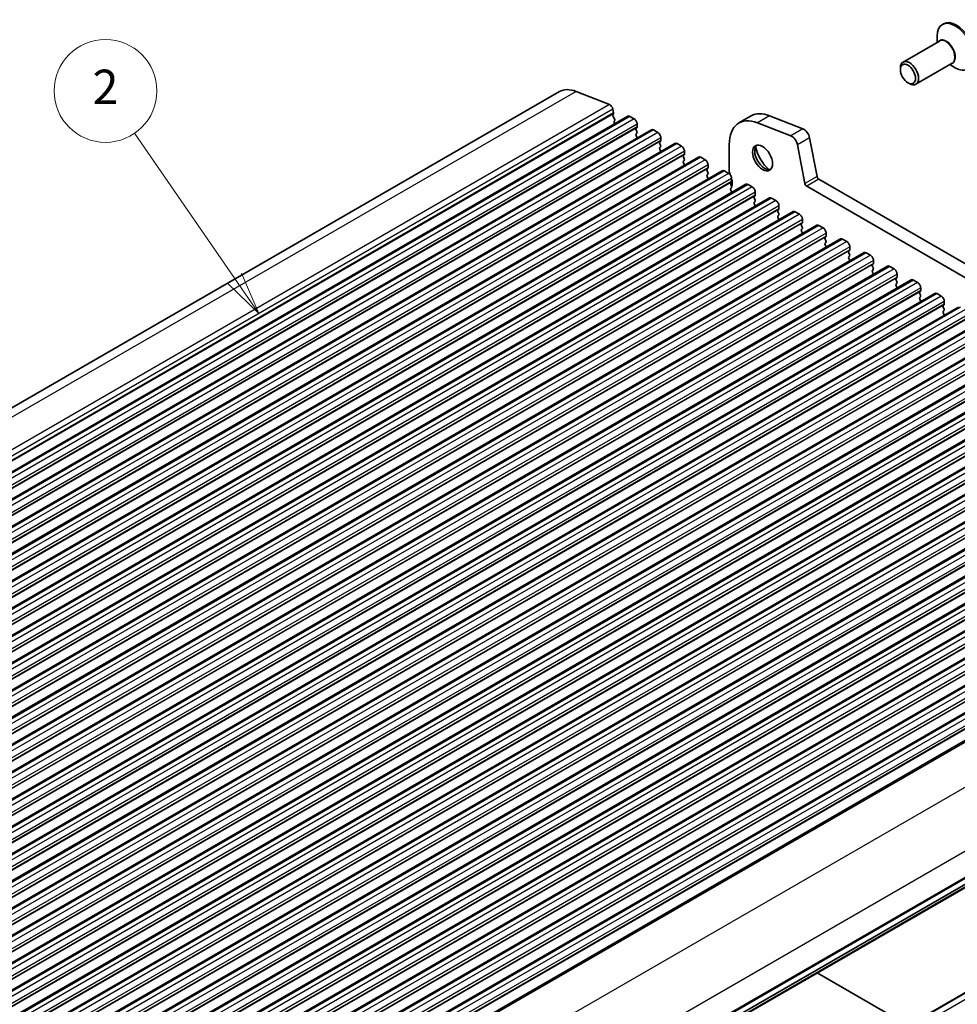
# Model space of a CAD drawing. Units: millimetres. Extents: x 29 to 4175, y 16 to 859.
# Drawn here: x 571 to 680, y 295 to 410 of the extents above; entities that cross this region are included whole.
import ezdxf

# ---------------------------------------------------------------- set-up
doc = ezdxf.new("R2010")
doc.units = ezdxf.units.MM
doc.header["$LTSCALE"] = 2
for name, color, linetype, lineweight in [('Symbol (TK)', 100, 'Continuous', 18), ('Visible (ISO)', 7, 'Continuous', 35), ('Visible Narrow (ISO)', 7, 'Continuous', 25)]:
    doc.layers.add(name, color=color, linetype=linetype, lineweight=lineweight)
doc.styles.add('Note Text (TK2)', font='MS PGothic.ttf')

# ---------------------------------------------------------------- blocks, each defined once
blk = doc.blocks.new('バルーン1')
at = {"layer": 'Symbol (TK)', "color": 100}
for p, q in [((297.965, 189.838), (292.135, 198.303)), ((297.965, 189.838), (299.383, 187.779)), ((299.383, 187.779), (298.377, 190.121)), ((297.553, 189.554), (299.383, 187.779))]:
    blk.add_line(p, q, dxfattribs=at)
at = {"layer": 'Symbol (TK)'}
blk.add_circle((290.44, 200.765), 3, dxfattribs=at)
at = {"layer": 'Symbol (TK)', "color": 7, "insert": (290.44, 200.747), "char_height": 2, "attachment_point": 5, "style": 'Note Text (TK2)'}
blk.add_mtext('2', dxfattribs=at)

msp = doc.modelspace()

# ---------------------------------------------------------------- linework, layer by layer
at = {"layer": 'Visible (ISO)'}
for p, q in [((678.7014, 409.3698), (678.56, 409.2881)), ((678.22, 407.3598), (673.9713, 404.9068)), ((677.9387, 407.1974), (677.9387, 407.9148)), ((679.72, 404.7618), (675.4713, 402.3088)), ((679.4387, 404.5993), (680.06, 404.2406)), ((673.6607, 404.016), (673.6607, 404.2202)), ((674.5445, 402.4851), (674.7213, 402.3831)), ((633.8608, 401.4511), (504.4602, 326.7417)), ((635.8077, 401.4725), (639.7134, 399.9319)), ((640.0958, 399.4188), (640.1828, 398.9657)), ((640.1771, 398.8695), (640.1166, 398.7274)), ((641.8383, 398.5907), (512.4378, 323.8813)), ((640.1492, 398.5319), (640.2961, 398.2812)), ((640.3225, 398.0735), (640.2719, 397.9912)), ((640.2983, 397.7835), (640.3342, 397.7223)), ((642.0883, 398.5659), (642.5833, 398.2802)), ((656.2382, 398.6181), (654.824, 397.8016)), ((660.8713, 396.2845), (656.9656, 397.8252)), ((658.3798, 398.6417), (662.2855, 397.101)), ((644.5961, 396.9985), (515.1955, 322.2891)), ((642.9086, 397.2432), (642.8237, 397.1616)), ((642.8237, 396.9656), (642.9086, 396.786)), ((642.9086, 396.59), (642.8237, 396.5084)), ((642.9369, 397.6678), (642.9369, 397.3249)), ((644.8461, 396.9738), (645.341, 396.688)), ((647.3538, 395.4064), (517.9532, 320.6969)), ((642.8237, 396.3124), (642.9086, 396.1328)), ((645.6663, 395.651), (645.5814, 395.5694)), ((645.6946, 396.0756), (645.6946, 395.7327)), ((647.6038, 395.3816), (648.0987, 395.0958)), ((663.0663, 396.0535), (663.9353, 391.5271)), ((645.5814, 395.3734), (645.6663, 395.1938)), ((645.6663, 394.9978), (645.5814, 394.9162)), ((645.5814, 394.7202), (645.6663, 394.5406)), ((648.4523, 394.4834), (648.4523, 394.1405)), ((653.6849, 395.2839), (653.6849, 392.2381)), ((662.5211, 390.7107), (661.6521, 395.237)), ((650.1115, 393.8142), (520.7109, 319.1048)), ((648.424, 394.0589), (648.3392, 393.9772)), ((648.3392, 393.7813), (648.424, 393.6016)), ((648.424, 393.4057), (648.3392, 393.324)), ((648.3392, 393.1281), (648.424, 392.9484)), ((650.3615, 393.7894), (650.8565, 393.5037)), ((652.8692, 392.222), (523.4687, 317.5126)), ((651.1817, 392.4667), (651.0969, 392.3851)), ((651.0969, 392.1891), (651.1817, 392.0095)), ((651.21, 392.8913), (651.21, 392.5484)), ((653.1192, 392.1973), (653.6142, 391.9115)), ((651.1817, 391.8135), (651.0969, 391.7319)), ((651.0969, 391.5359), (651.1817, 391.3563)), ((653.9394, 390.8745), (653.8546, 390.7929)), ((653.9677, 391.2991), (653.9677, 390.9562)), ((664.1411, 391.2226), (744.8633, 344.6177)), ((655.6269, 390.6299), (526.2264, 315.9204)), ((653.8546, 390.5969), (653.9394, 390.4173)), ((653.9394, 390.2213), (653.8546, 390.1397)), ((653.8546, 389.9437), (653.9394, 389.7641)), ((655.8769, 390.6051), (656.3719, 390.3193)), ((656.7254, 389.7069), (656.7254, 389.364)), ((744.3449, 343.284), (662.7269, 390.4061)), ((658.3846, 389.0377), (528.9841, 314.3282)), ((656.6972, 389.2824), (656.6123, 389.2007)), ((656.6123, 389.0048), (656.6972, 388.8251)), ((656.6972, 388.6292), (656.6123, 388.5475)), ((658.6346, 389.0129), (659.1296, 388.7271)), ((661.1424, 387.4455), (531.7418, 312.7361)), ((656.6123, 388.3516), (656.6972, 388.1719)), ((659.4549, 387.6902), (659.37, 387.6085)), ((659.37, 387.4126), (659.4549, 387.233)), ((659.4832, 388.1148), (659.4832, 387.7718)), ((661.3924, 387.4208), (661.8873, 387.135)), ((659.4549, 387.037), (659.37, 386.9553)), ((659.37, 386.7594), (659.4549, 386.5798)), ((662.2409, 386.5226), (662.2409, 386.1797)), ((663.9001, 385.8533), (534.4995, 311.1439)), ((662.2126, 386.098), (662.1277, 386.0164)), ((662.1277, 385.8204), (662.2126, 385.6408)), ((662.2126, 385.4448), (662.1277, 385.3632)), ((662.1277, 385.1672), (662.2126, 384.9876)), ((664.1501, 385.8286), (664.645, 385.5428)), ((666.6578, 384.2612), (537.2572, 309.5517)), ((664.9703, 384.5059), (664.8855, 384.4242)), ((664.8855, 384.2283), (664.9703, 384.0486)), ((664.9986, 384.9304), (664.9986, 384.5875)), ((666.9078, 384.2364), (667.4028, 383.9506)), ((664.9703, 383.8527), (664.8855, 383.771)), ((664.8855, 383.5751), (664.9703, 383.3954)), ((667.728, 382.9137), (667.6432, 382.832)), ((667.7563, 383.3383), (667.7563, 382.9953)), ((669.4155, 382.669), (540.015, 307.9596)), ((667.6432, 382.6361), (667.728, 382.4565)), ((667.728, 382.2605), (667.6432, 382.1788)), ((667.6432, 381.9829), (667.728, 381.8033)), ((669.6655, 382.6442), (670.1605, 382.3585)), ((670.514, 381.7461), (670.514, 381.4032)), ((672.1732, 381.0768), (542.7727, 306.3674)), ((670.4857, 381.3215), (670.4009, 381.2399)), ((670.4009, 381.0439), (670.4857, 380.8643)), ((670.4857, 380.6683), (670.4009, 380.5867)), ((672.4232, 381.0521), (672.9182, 380.7663)), ((674.9309, 379.4847), (545.5304, 304.7752)), ((670.4009, 380.3907), (670.4857, 380.2111)), ((673.2435, 379.7294), (673.1586, 379.6477)), ((673.1586, 379.4517), (673.2435, 379.2721)), ((673.2717, 380.1539), (673.2717, 379.811)), ((675.1809, 379.4599), (675.6759, 379.1741)), ((673.2435, 379.0762), (673.1586, 378.9945)), ((673.1586, 378.7985), (673.2435, 378.6189)), ((676.0295, 378.5618), (676.0295, 378.2188)), ((677.6887, 377.8925), (548.2881, 303.1831)), ((676.0012, 378.1372), (675.9163, 378.0555)), ((675.9163, 377.8596), (676.0012, 377.6799)), ((676.0012, 377.484), (675.9163, 377.4023)), ((675.9163, 377.2064), (676.0012, 377.0268)), ((677.9387, 377.8677), (678.4336, 377.582)), ((680.4464, 376.3003), (551.0458, 301.5909)), ((678.7589, 376.545), (678.674, 376.4634)), ((678.674, 376.2674), (678.7589, 376.0878)), ((678.7589, 375.8918), (678.674, 375.8102)), ((678.7872, 376.9696), (678.7872, 376.6267)), ((683.2041, 374.7082), (553.8035, 299.9987)), ((678.674, 375.6142), (678.7589, 375.4346)), ((685.9618, 373.116), (556.5613, 298.4066)), ((688.7195, 371.5238), (559.319, 296.8144)), ((691.4772, 369.9317), (562.0767, 295.2222)), ((694.2349, 368.3395), (564.8344, 293.6301)), ((696.9927, 366.7473), (567.5921, 292.0379)), ((699.7504, 365.1552), (570.3498, 290.4457)), ((702.5081, 363.563), (573.1076, 288.8536)), ((705.2658, 361.9708), (575.8653, 287.2614)), ((708.0235, 360.3787), (578.623, 285.6692)), ((710.7812, 358.7865), (581.3807, 284.077)), ((713.539, 357.1943), (584.1384, 282.4849)), ((716.2967, 355.6022), (586.8961, 280.8927)), ((719.0544, 354.01), (589.6539, 279.3005)), ((721.8121, 352.4178), (592.4116, 277.7084)), ((724.6389, 350.7901), (595.2384, 276.0807)), ((731.4666, 337.9411), (602.0661, 263.2316)), ((730.2319, 336.8478), (600.8313, 262.1383)), ((728.2054, 323.4223), (598.8048, 248.7128)), ((674.5627, 292.4517), (663.9492, 298.5794))]:
    msp.add_line(p, q, dxfattribs=at)
for centre, major_axis, start_param, end_param in [((680.06, 406.6901), (1.5, -2.5981), 5.49778714, 10.21017612), ((680.2014, 406.7717), (1.5, -2.5981), 0, 3.14159265), ((674.7213, 403.6078), (0.75, -1.299), 5.49778714, 10.21017612), ((636.3608, 397.121), (-2.5, 4.3301), 5.65486678, 6.28318531), ((639.7665, 399.5141), (0.24, -0.4157), 1.02974426, 2.51327412), ((640.0456, 399.0054), (0.1, -0.1732), 0.4093778, 1.02974426), ((658.9882, 393.855), (-2.75, 4.7631), 5.65486678, 6.28318531), ((640.2481, 398.5915), (0.1, -0.1732), 3.55097045, 4.72340982), ((640.3972, 397.8432), (-0.1, 0.1732), 0.30302401, 1.58181717), ((640.1972, 398.2216), (0.1, -0.1732), 0.30302401, 1.58181717), ((642.0883, 398.1577), (-0.25, 0.433), 5.49778714, 6.28318531), ((642.5833, 397.8719), (0.25, -0.433), 0.78539816, 2.35619449), ((657.574, 393.0385), (-2.75, 4.7631), 5.65486678, 7.06858347), ((642.9369, 396.9983), (-0.1, 0.1732), 0.14189705, 1.42889927), ((642.7954, 397.4065), (0.1, -0.1732), 0.14189705, 0.78539816), ((642.7954, 396.7533), (0.1, -0.1732), 0.14189705, 1.42889927), ((644.8461, 396.5655), (-0.25, 0.433), 5.49778714, 6.28318531), ((645.341, 396.2797), (0.25, -0.433), 0.78539816, 2.35619449), ((662.3939, 396.2481), (0.49, -0.8487), 1.02974426, 2.51327412), ((642.9369, 396.3451), (-0.1, 0.1732), 0.14189705, 1.42889927), ((642.7954, 396.1001), (0.1, -0.1732), 0.91313223, 1.42889927), ((645.6946, 395.4061), (-0.1, 0.1732), 0.14189705, 1.42889927), ((645.5532, 395.8143), (0.1, -0.1732), 0.14189705, 0.78539816), ((647.6038, 394.9733), (-0.25, 0.433), 5.49778714, 6.28318531), ((660.9797, 395.4316), (-0.49, 0.8487), 4.17133691, 5.65486678), ((645.6946, 394.7529), (-0.1, 0.1732), 0.14189705, 1.42889927), ((645.5532, 395.1611), (0.1, -0.1732), 0.14189705, 1.42889927), ((645.5532, 394.5079), (0.1, -0.1732), 0.91313223, 1.42889927), ((648.0987, 394.6876), (0.25, -0.433), 0.78539816, 2.35619449), ((657.8215, 393.8507), (0.825, -1.4289), 3.29215319, 6.13262477), ((658.9882, 394.5243), (1.65, -2.8579), 4.22569403, 5.19908394), ((648.4523, 393.8139), (-0.1, 0.1732), 0.14189705, 1.42889927), ((648.4523, 393.1607), (-0.1, 0.1732), 0.14189705, 1.42889927), ((648.3109, 394.2222), (0.1, -0.1732), 0.14189705, 0.78539816), ((648.3109, 393.569), (0.1, -0.1732), 0.14189705, 1.42889927), ((650.3615, 393.3812), (-0.25, 0.433), 5.49778714, 6.28318531), ((650.8565, 393.0954), (0.25, -0.433), 0.78539816, 2.35619449), ((648.3109, 392.9158), (0.1, -0.1732), 0.91313223, 1.42889927), ((651.21, 392.2218), (-0.1, 0.1732), 0.14189705, 1.42889927), ((651.0686, 392.63), (0.1, -0.1732), 0.14189705, 0.78539816), ((651.0686, 391.9768), (0.1, -0.1732), 0.14189705, 1.42889927), ((653.1192, 391.789), (-0.25, 0.433), 5.49778714, 6.28318531), ((654.392, 391.8298), (0.5, -0.866), 3.92699082, 4.46436793), ((651.21, 391.5686), (-0.1, 0.1732), 0.14189705, 1.42889927), ((651.0686, 391.3236), (0.1, -0.1732), 0.91313223, 1.42889927), ((653.6142, 391.5032), (0.25, -0.433), 0.78539816, 2.35619449), ((653.9677, 390.6296), (-0.1, 0.1732), 0.14189705, 1.42889927), ((653.8263, 391.0378), (0.1, -0.1732), 0.14189705, 0.78539816), ((652.9778, 391.4216), (0.75, -1.299), 0.38461761, 1.15260618), ((664.1411, 391.4676), (0.15, -0.2598), 4.17133691, 5.49778714), ((653.9677, 389.9764), (-0.1, 0.1732), 0.14189705, 1.42889927), ((653.8263, 390.3846), (0.1, -0.1732), 0.14189705, 1.42889927), ((653.8263, 389.7314), (0.1, -0.1732), 0.91313223, 1.42889927), ((655.8769, 390.1968), (-0.25, 0.433), 5.49778714, 6.28318531), ((656.3719, 389.9111), (0.25, -0.433), 0.78539816, 2.35619449), ((662.7269, 390.6511), (-0.15, 0.2598), 1.02974426, 2.35619449), ((656.7254, 389.0374), (-0.1, 0.1732), 0.14189705, 1.42889927), ((656.7254, 388.3842), (-0.1, 0.1732), 0.14189705, 1.42889927), ((656.584, 389.4457), (0.1, -0.1732), 0.14189705, 0.78539816), ((656.584, 388.7925), (0.1, -0.1732), 0.14189705, 1.42889927), ((658.6346, 388.6047), (-0.25, 0.433), 5.49778714, 6.28318531), ((659.1296, 388.3189), (0.25, -0.433), 0.78539816, 2.35619449), ((656.584, 388.1393), (0.1, -0.1732), 0.91313223, 1.42889927), ((659.4832, 387.4452), (-0.1, 0.1732), 0.14189705, 1.42889927), ((659.3417, 387.8535), (0.1, -0.1732), 0.14189705, 0.78539816), ((661.3924, 387.0125), (-0.25, 0.433), 5.49778714, 6.28318531), ((659.4832, 386.792), (-0.1, 0.1732), 0.14189705, 1.42889927), ((659.3417, 387.2003), (0.1, -0.1732), 0.14189705, 1.42889927), ((659.3417, 386.5471), (0.1, -0.1732), 0.91313223, 1.42889927), ((661.8873, 386.7267), (0.25, -0.433), 0.78539816, 2.35619449), ((662.2409, 385.8531), (-0.1, 0.1732), 0.14189705, 1.42889927), ((662.2409, 385.1999), (-0.1, 0.1732), 0.14189705, 1.42889927), ((662.0995, 386.2613), (0.1, -0.1732), 0.14189705, 0.78539816), ((662.0995, 385.6081), (0.1, -0.1732), 0.14189705, 1.42889927), ((664.1501, 385.4203), (-0.25, 0.433), 5.49778714, 6.28318531), ((664.645, 385.1346), (0.25, -0.433), 0.78539816, 2.35619449), ((662.0995, 384.9549), (0.1, -0.1732), 0.91313223, 1.42889927), ((664.9986, 384.2609), (-0.1, 0.1732), 0.14189705, 1.42889927), ((664.8572, 384.6692), (0.1, -0.1732), 0.14189705, 0.78539816), ((664.8572, 384.016), (0.1, -0.1732), 0.14189705, 1.42889927), ((666.9078, 383.8282), (-0.25, 0.433), 5.49778714, 6.28318531), ((667.4028, 383.5424), (0.25, -0.433), 0.78539816, 2.35619449), ((664.9986, 383.6077), (-0.1, 0.1732), 0.14189705, 1.42889927), ((664.8572, 383.3628), (0.1, -0.1732), 0.91313223, 1.42889927), ((667.7563, 382.6687), (-0.1, 0.1732), 0.14189705, 1.42889927), ((667.6149, 383.077), (0.1, -0.1732), 0.14189705, 0.78539816), ((667.7563, 382.0155), (-0.1, 0.1732), 0.14189705, 1.42889927), ((667.6149, 382.4238), (0.1, -0.1732), 0.14189705, 1.42889927), ((667.6149, 381.7706), (0.1, -0.1732), 0.91313223, 1.42889927), ((669.6655, 382.236), (-0.25, 0.433), 5.49778714, 6.28318531), ((670.1605, 381.9502), (0.25, -0.433), 0.78539816, 2.35619449), ((670.514, 381.0766), (-0.1, 0.1732), 0.14189705, 1.42889927), ((670.514, 380.4234), (-0.1, 0.1732), 0.14189705, 1.42889927), ((670.3726, 381.4848), (0.1, -0.1732), 0.14189705, 0.78539816), ((670.3726, 380.8316), (0.1, -0.1732), 0.14189705, 1.42889927), ((672.4232, 380.6438), (-0.25, 0.433), 5.49778714, 6.28318531), ((672.9182, 380.3581), (0.25, -0.433), 0.78539816, 2.35619449), ((670.3726, 380.1784), (0.1, -0.1732), 0.91313223, 1.42889927), ((673.2717, 379.4844), (-0.1, 0.1732), 0.14189705, 1.42889927), ((673.1303, 379.8927), (0.1, -0.1732), 0.14189705, 0.78539816), ((675.1809, 379.0517), (-0.25, 0.433), 5.49778714, 6.28318531), ((673.2717, 378.8312), (-0.1, 0.1732), 0.14189705, 1.42889927), ((673.1303, 379.2395), (0.1, -0.1732), 0.14189705, 1.42889927), ((673.1303, 378.5863), (0.1, -0.1732), 0.91313223, 1.42889927), ((675.6759, 378.7659), (0.25, -0.433), 0.78539816, 2.35619449), ((675.888, 378.3005), (0.1, -0.1732), 0.14189705, 0.78539816), ((676.0295, 377.8922), (-0.1, 0.1732), 0.14189705, 1.42889927), ((676.0295, 377.239), (-0.1, 0.1732), 0.14189705, 1.42889927), ((675.888, 377.6473), (0.1, -0.1732), 0.14189705, 1.42889927), ((675.888, 376.9941), (0.1, -0.1732), 0.91313223, 1.42889927), ((677.9387, 377.4595), (-0.25, 0.433), 5.49778714, 6.28318531), ((678.4336, 377.1737), (0.25, -0.433), 0.78539816, 2.35619449), ((678.7872, 376.3001), (-0.1, 0.1732), 0.14189705, 1.42889927), ((678.6458, 376.7083), (0.1, -0.1732), 0.14189705, 0.78539816), ((678.6458, 376.0551), (0.1, -0.1732), 0.14189705, 1.42889927), ((678.7872, 375.6469), (-0.1, 0.1732), 0.14189705, 1.42889927), ((678.6458, 375.4019), (0.1, -0.1732), 0.91313223, 1.42889927)]:
    msp.add_ellipse(centre, major_axis=major_axis, ratio=0.57735027, start_param=start_param, end_param=end_param, dxfattribs=at)
for centre, major_axis in [((674.5445, 403.5057), (-0.625, 1.0825)), ((657.574, 393.7078), (-0.825, 1.4289))]:
    msp.add_ellipse(centre, major_axis=major_axis, ratio=0.57735027, dxfattribs=at)
at = {"layer": 'Visible Narrow (ISO)'}
for p, q in [((635.8077, 401.4725), (506.4072, 326.7631)), ((639.7134, 399.9319), (510.3128, 325.2224)), ((640.0958, 399.4188), (510.6953, 324.7094)), ((640.1771, 398.8695), (510.7766, 324.1601)), ((640.1828, 398.9657), (510.7823, 324.2563)), ((642.0883, 398.5659), (512.6878, 323.8565)), ((642.5833, 398.2802), (513.1828, 323.5707)), ((658.3798, 398.6417), (656.9656, 397.8252)), ((642.9086, 397.2432), (513.508, 322.5338)), ((642.9369, 397.6678), (513.5363, 322.9583)), ((642.9369, 397.3249), (513.5363, 322.6154)), ((644.8461, 396.9738), (515.4455, 322.2643)), ((645.341, 396.688), (515.9405, 321.9786)), ((662.2855, 397.101), (660.8713, 396.2845)), ((645.6663, 395.651), (516.2658, 320.9416)), ((645.6946, 396.0756), (516.294, 321.3662)), ((645.6946, 395.7327), (516.294, 321.0233)), ((647.6038, 395.3816), (518.2032, 320.6722)), ((663.0663, 396.0535), (661.6521, 395.237)), ((648.0987, 395.0958), (518.6982, 320.3864)), ((648.4523, 394.4834), (519.0518, 319.774)), ((648.424, 394.0589), (519.0235, 319.3494)), ((648.4523, 394.1405), (519.0518, 319.4311)), ((650.3615, 393.7894), (520.9609, 319.08)), ((650.8565, 393.5037), (521.4559, 318.7942)), ((651.1817, 392.4667), (521.7812, 317.7573)), ((651.21, 392.8913), (521.8095, 318.1818)), ((651.21, 392.5484), (521.8095, 317.8389)), ((653.1192, 392.1973), (523.7187, 317.4878)), ((653.6142, 391.9115), (524.2136, 317.202)), ((653.9394, 390.8745), (524.5389, 316.1651)), ((653.9677, 391.2991), (524.5672, 316.5897)), ((653.9677, 390.9562), (524.5672, 316.2467)), ((663.9353, 391.5271), (662.5211, 390.7107)), ((664.1411, 391.2226), (662.7269, 390.4061)), ((655.8769, 390.6051), (526.4764, 315.8957)), ((656.3719, 390.3193), (526.9714, 315.6099)), ((656.7254, 389.7069), (527.3249, 314.9975)), ((656.6972, 389.2824), (527.2966, 314.5729)), ((656.7254, 389.364), (527.3249, 314.6546)), ((658.6346, 389.0129), (529.2341, 314.3035)), ((659.1296, 388.7271), (529.7291, 314.0177)), ((659.4549, 387.6902), (530.0543, 312.9808)), ((659.4832, 388.1148), (530.0826, 313.4053)), ((659.4832, 387.7718), (530.0826, 313.0624)), ((661.3924, 387.4208), (531.9918, 312.7113)), ((661.8873, 387.135), (532.4868, 312.4255)), ((662.2409, 386.5226), (532.8403, 311.8132)), ((662.2126, 386.098), (532.8121, 311.3886)), ((662.2409, 386.1797), (532.8403, 311.4702)), ((664.1501, 385.8286), (534.7495, 311.1191)), ((664.645, 385.5428), (535.2445, 310.8334)), ((664.9703, 384.5059), (535.5698, 309.7964)), ((664.9986, 384.9304), (535.5981, 310.221)), ((664.9986, 384.5875), (535.5981, 309.8781)), ((666.9078, 384.2364), (537.5072, 309.527)), ((667.4028, 383.9506), (538.0022, 309.2412)), ((667.728, 382.9137), (538.3275, 308.2043)), ((667.7563, 383.3383), (538.3558, 308.6288)), ((667.7563, 382.9953), (538.3558, 308.2859)), ((669.6655, 382.6442), (540.265, 307.9348)), ((670.1605, 382.3585), (540.7599, 307.649)), ((670.514, 381.7461), (541.1135, 307.0367)), ((670.4857, 381.3215), (541.0852, 306.6121)), ((670.514, 381.4032), (541.1135, 306.6937)), ((672.4232, 381.0521), (543.0227, 306.3426)), ((672.9182, 380.7663), (543.5177, 306.0569)), ((673.2435, 379.7294), (543.8429, 305.0199)), ((673.2717, 380.1539), (543.8712, 305.4445)), ((673.2717, 379.811), (543.8712, 305.1016)), ((675.1809, 379.4599), (545.7804, 304.7505)), ((675.6759, 379.1741), (546.2754, 304.4647)), ((676.0295, 378.5618), (546.6289, 303.8523)), ((676.0295, 378.2188), (546.6289, 303.5094)), ((676.0012, 378.1372), (546.6006, 303.4277)), ((677.9387, 377.8677), (548.5381, 303.1583)), ((678.4336, 377.582), (549.0331, 302.8725)), ((678.7589, 376.545), (549.3584, 301.8356)), ((678.7872, 376.9696), (549.3866, 302.2602)), ((678.7872, 376.6267), (549.3866, 301.9172)), ((680.6964, 376.2756), (551.2958, 301.5661)), ((681.1913, 375.9898), (551.7908, 301.2804)), ((681.5166, 374.9528), (552.1161, 300.2434)), ((681.5449, 375.3774), (552.1444, 300.668)), ((681.5449, 375.0345), (552.1444, 300.3251)), ((683.4541, 374.6834), (554.0535, 299.974)), ((683.9491, 374.3976), (554.5485, 299.6882)), ((684.3026, 373.7853), (554.9021, 299.0758)), ((684.2743, 373.3607), (554.8738, 298.6512)), ((684.3026, 373.4423), (554.9021, 298.7329)), ((686.2118, 373.0912), (556.8113, 298.3818)), ((686.7068, 372.8055), (557.3062, 298.096)), ((687.032, 371.7685), (557.6315, 297.0591)), ((687.0603, 372.1931), (557.6598, 297.4837)), ((687.0603, 371.8502), (557.6598, 297.1407)), ((688.9695, 371.4991), (559.569, 296.7896)), ((689.4645, 371.2133), (560.0639, 296.5039)), ((689.7898, 370.1763), (560.3892, 295.4669)), ((689.818, 370.6009), (560.4175, 295.8915)), ((689.818, 370.258), (560.4175, 295.5486)), ((691.7272, 369.9069), (562.3267, 295.1975)), ((692.2222, 369.6211), (562.8217, 294.9117)), ((692.5758, 369.0088), (563.1752, 294.2993)), ((692.5475, 368.5842), (563.1469, 293.8747)), ((692.5758, 368.6658), (563.1752, 293.9564)), ((694.4849, 368.3147), (565.0844, 293.6053)), ((694.9799, 368.029), (565.5794, 293.3195)), ((695.3052, 366.992), (565.9047, 292.2826)), ((695.3335, 367.4166), (565.9329, 292.7071)), ((695.3335, 367.0737), (565.9329, 292.3642)), ((697.2427, 366.7226), (567.8421, 292.0131)), ((697.7376, 366.4368), (568.3371, 291.7274)), ((698.0912, 365.8244), (568.6907, 291.115)), ((698.0629, 365.3998), (568.6624, 290.6904)), ((698.0912, 365.4815), (568.6907, 290.7721)), ((700.0004, 365.1304), (570.5998, 290.421)), ((700.4954, 364.8446), (571.0948, 290.1352)), ((700.8206, 363.8077), (571.4201, 289.0982)), ((700.8489, 364.2322), (571.4484, 289.5228)), ((700.8489, 363.8893), (571.4484, 289.1799)), ((702.7581, 363.5382), (573.3576, 288.8288)), ((703.2531, 363.2525), (573.8525, 288.543)), ((703.5783, 362.2155), (574.1778, 287.5061)), ((703.6066, 362.6401), (574.2061, 287.9306)), ((703.6066, 362.2972), (574.2061, 287.5877)), ((705.5158, 361.9461), (576.1153, 287.2366)), ((706.0108, 361.6603), (576.6102, 286.9508)), ((706.3643, 361.0479), (576.9638, 286.3385)), ((706.3361, 360.6233), (576.9355, 285.9139)), ((706.3643, 360.705), (576.9638, 285.9955)), ((708.2735, 360.3539), (578.873, 285.6445)), ((708.7685, 360.0681), (579.368, 285.3587)), ((709.0938, 359.0312), (579.6932, 284.3217)), ((709.1221, 359.4557), (579.7215, 284.7463)), ((709.1221, 359.1128), (579.7215, 284.4034)), ((711.0312, 358.7617), (581.6307, 284.0523)), ((711.5262, 358.4759), (582.1257, 283.7665)), ((711.8798, 357.8636), (582.4792, 283.1541)), ((711.8798, 357.5206), (582.4792, 282.8112)), ((711.8515, 357.439), (582.451, 282.7296)), ((713.789, 357.1696), (584.3884, 282.4601)), ((714.2839, 356.8838), (584.8834, 282.1743)), ((714.6092, 355.8468), (585.2087, 281.1374)), ((714.6375, 356.2714), (585.237, 281.562)), ((714.6375, 355.9285), (585.237, 281.219)), ((716.5467, 355.5774), (587.1461, 280.8679)), ((717.0417, 355.2916), (587.6411, 280.5822)), ((717.3669, 354.2547), (587.9664, 279.5452)), ((717.3952, 354.6792), (587.9947, 279.9698)), ((717.3952, 354.3363), (587.9947, 279.6269)), ((719.3044, 353.9852), (589.9039, 279.2758)), ((719.7994, 353.6994), (590.3988, 278.99)), ((720.1529, 353.0871), (590.7524, 278.3776)), ((720.1246, 352.6625), (590.7241, 277.9531)), ((720.1529, 352.7441), (590.7524, 278.0347)), ((722.0621, 352.393), (592.6616, 277.6836)), ((722.5571, 352.1073), (593.1565, 277.3978)), ((722.8824, 351.0703), (593.4818, 276.3609)), ((722.9106, 351.4949), (593.5101, 276.7855)), ((722.9106, 351.152), (593.5101, 276.4425)), ((724.932, 350.7309), (595.5315, 276.0214)), ((728.8377, 347.7616), (599.4372, 273.0522)), ((731.8202, 342.0075), (602.4196, 267.298)), ((731.7495, 338.7576), (602.3489, 264.0481)), ((731.8202, 338.9617), (602.4196, 264.2522)), ((730.2917, 336.9501), (600.8911, 262.2407)), ((728.3554, 323.4074), (598.9548, 248.698)), ((728.9918, 323.04), (599.5912, 248.3306))]:
    msp.add_line(p, q, dxfattribs=at)
for centre, major_axis, start_param, end_param in [((679.02, 406.0897), (0.7646, -1.3244), 6.08715627, 9.620807), ((678.97, 406.0608), (-0.75, 1.299), 3.14159265, 6.28318531)]:
    msp.add_ellipse(centre, major_axis=major_axis, ratio=0.57735027, start_param=start_param, end_param=end_param, dxfattribs=at)

# ---------------------------------------------------------------- block references
at = {"layer": 'Symbol (TK)', "xscale": 2, "yscale": 2, "zscale": 2}
msp.add_blockref('バルーン1', (0, 0), dxfattribs=at)

doc.saveas('drawing.dxf')
